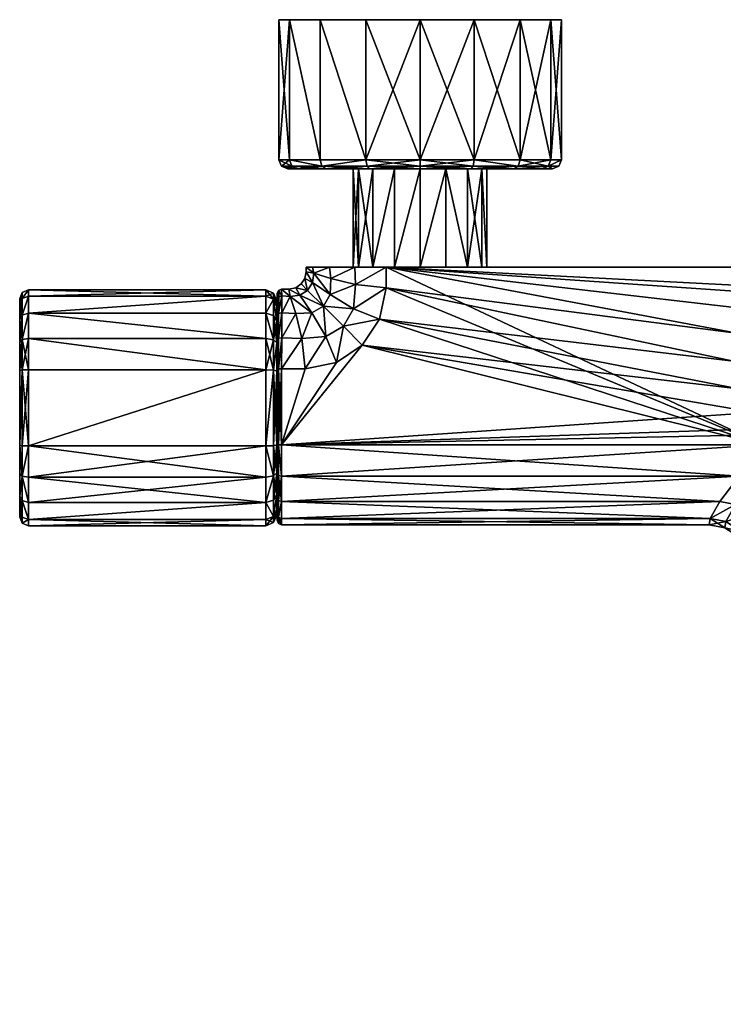
# Model space of a CAD drawing. Extents: x -15.4 to 15.1, y -11 to 8.5.
# Drawn here: x -15.4 to -1.7, y -10.6 to 8.5 of the extents above; entities that cross this region are included whole.
import ezdxf

# ---------------------------------------------------------------- set-up
doc = ezdxf.new("R2010")
doc.units = 0
doc.header["$MEASUREMENT"] = 0

msp = doc.modelspace()

# ---------------------------------------------------------------- meshes
mesh = msp.add_polyface()
corners = [(-10.167476, 5.646808, 16.157759), (-10.2921, 5.697517, 16.157761), (-10.086697, 5.697517, 15.125133), (-10.134387, 5.819938, 15.105379), (-10.343719, 5.819936, 16.157761), (-9.97156, 5.646808, 17.142691), (-10.086697, 5.697517, 17.19038), (-10.134387, 5.819935, 17.210136), (-10.134387, 8.546804, 15.105379), (-10.343719, 8.546804, 16.157761), (-10.134387, 8.546804, 17.210136), (-10.380001, 3.078879, 16.148884), (-10.380001, 2.973628, 15.628738), (-10.442004, 3.231701, 16.148882), (-10.442004, 3.114545, 15.56992), (-10.591691, 3.172915, 15.545556), (-10.591691, 3.295, 16.148884), (-10.591691, 2.839981, 15.052872), (-10.442004, 3.114547, 16.727852), (-10.591691, 3.172915, 16.752214), (-10.591691, 2.839979, 17.244902), (-10.380001, 2.973628, 16.669033), (-15.210649, 3.295002, 16.148884), (-15.210649, 3.172915, 15.545557), (-15.3304, 3.126218, 15.565047), (-15.3304, 3.24436, 16.148884), (-15.380001, 3.013486, 15.612099), (-15.380001, 3.122105, 16.148884), (-15.3304, 2.804221, 15.088548), (-15.210649, 3.172915, 16.752214), (-15.3304, 3.126218, 16.732723), (-15.3304, 2.804221, 17.209223), (-15.380001, 3.013484, 16.685669), (-15.210649, 2.839978, 15.05287), (-15.210649, 2.839978, 17.244902), (-10.371119, 3.100775, 15.588721), (-10.371119, 2.789065, 15.12371), (-10.343913, 3.159738, 15.565434), (-10.344959, 2.834334, 15.080861), (-10.282665, 2.849945, 15.062865), (-10.118189, 3.165801, 15.555553), (-10.2798, 3.180103, 15.555553), (-10.371119, 3.223765, 16.158882), (-10.346349, 3.284791, 16.158882), (-10.286547, 3.31007, 16.158882), (-10.144745, 3.31007, 16.158882), (-10.371119, 3.100776, 16.729044), (-10.343913, 3.159738, 16.752331), (-10.2798, 3.180104, 16.762209), (-10.118189, 3.165801, 16.762209), (-10.371119, 2.789063, 17.194056), (-10.282665, 2.849945, 17.254896), (-10.344959, 2.834336, 17.236906)]
mesh.append_faces([[corners[k] for k in face] for face in [(0, 1, 2, 2), (2, 1, 3, 3), (1, 4, 3, 3), (0, 5, 1, 1), (5, 6, 1, 1), (1, 6, 4, 4), (6, 7, 4, 4), (3, 4, 8, 8), (4, 9, 8, 8), (4, 7, 9, 9), (7, 10, 9, 9), (9, 10, 8, 8), (11, 12, 13, 13), (12, 14, 13, 13), (13, 14, 15, 15), (13, 15, 16, 16), (14, 17, 15, 15), (18, 19, 20, 20), (21, 11, 13, 13), (21, 13, 18, 18), (18, 13, 16, 16), (18, 16, 19, 19), (22, 23, 24, 24), (22, 24, 25, 25), (25, 24, 26, 26), (25, 26, 27, 27), (23, 28, 24, 24), (24, 28, 26, 26), (29, 30, 31, 31), (29, 22, 30, 30), (22, 25, 30, 30), (30, 25, 27, 27), (30, 27, 32, 32), (16, 15, 23, 23), (16, 23, 22, 22), (15, 33, 23, 23), (19, 29, 34, 34), (19, 16, 22, 22), (19, 22, 29, 29), (35, 36, 37, 37), (36, 38, 37, 37), (39, 40, 41, 41), (42, 35, 37, 37), (42, 37, 43, 43), (41, 40, 44, 44), (40, 45, 44, 44), (46, 42, 47, 47), (42, 43, 47, 47), (48, 44, 49, 49), (44, 45, 49, 49), (50, 46, 47, 47), (51, 48, 49, 49), (42, 46, 35, 35), (52, 47, 48, 48), (47, 43, 48, 48), (43, 44, 48, 48), (43, 37, 41, 41), (43, 41, 44, 44), (37, 38, 41, 41), (38, 39, 41, 41)]])
mesh = msp.add_polyface()
corners = [(-9.413638, 5.646808, 14.337837), (-9.97156, 5.646808, 15.172826), (-9.501761, 5.697517, 14.249715), (-10.086697, 5.697517, 15.125133), (-10.134387, 5.819938, 15.105379), (-9.538258, 5.819936, 14.213214), (-10.167476, 5.646808, 16.157759), (-9.97156, 5.646808, 17.142691), (-9.413638, 5.646811, 17.977686), (-10.086697, 5.697517, 17.19038), (-9.50176, 5.697517, 18.065804), (-10.134387, 5.819935, 17.210136), (-9.538258, 5.819935, 18.102306), (-10.134387, 8.546804, 15.105379), (-9.53826, 8.546804, 14.213214), (-10.134387, 8.546804, 17.210136), (-9.538258, 8.546804, 18.102306), (-7.593719, 5.646809, 13.584003), (-8.578651, 5.646808, 18.535601), (-10.282665, 2.849945, 15.062865), (-10.011928, 2.832011, 15.062868), (-10.118189, 3.165801, 15.555553), (-9.329396, 3.51475, 17.254896), (-9.663087, 3.621042, 16.762209), (-9.353182, 3.733057, 17.254896), (-9.685465, 3.733058, 16.762209), (-9.80731, 3.64761, 16.158882), (-9.80731, 3.733058, 16.158882), (-9.663087, 3.621042, 15.555553), (-9.685465, 3.733058, 15.555552), (-9.329396, 3.51475, 15.062864), (-9.353182, 3.733058, 15.062872), (-9.472652, 2.975311, 17.254896), (-9.780713, 3.283464, 16.762209), (-9.685188, 3.433995, 16.762209), (-9.345064, 3.201974, 17.254896), (-9.906145, 3.408933, 16.158882), (-9.833828, 3.516223, 16.158882), (-9.345064, 3.201974, 15.062866), (-9.685188, 3.433997, 15.555553), (-9.472652, 2.97531, 15.062866), (-9.780713, 3.283463, 15.555553), (-9.699245, 2.847683, 15.062864), (-9.931202, 3.187911, 15.555549), (-9.931202, 3.187911, 16.762213), (-10.013402, 3.336596, 16.15888), (-9.699245, 2.847683, 17.254898), (-10.118189, 3.165801, 16.762209), (-10.144745, 3.31007, 16.158882)]
mesh.append_faces([[corners[k] for k in face] for face in [(0, 1, 2, 2), (1, 3, 2, 2), (2, 3, 4, 4), (2, 4, 5, 5), (1, 6, 3, 3), (7, 8, 9, 9), (8, 10, 9, 9), (9, 10, 11, 11), (10, 12, 11, 11), (5, 4, 13, 13), (5, 13, 14, 14), (11, 12, 15, 15), (12, 16, 15, 15), (1, 17, 7, 7), (6, 1, 7, 7), (18, 8, 7, 7), (13, 15, 14, 14), (19, 20, 21, 21), (22, 23, 24, 24), (23, 25, 24, 24), (23, 26, 27, 27), (23, 27, 25, 25), (28, 29, 27, 27), (28, 27, 26, 26), (30, 31, 28, 28), (31, 29, 28, 28), (32, 33, 34, 34), (32, 34, 35, 35), (33, 36, 37, 37), (33, 37, 34, 34), (38, 30, 28, 28), (38, 28, 39, 39), (40, 38, 39, 39), (40, 39, 41, 41), (42, 40, 43, 43), (40, 41, 43, 43), (44, 45, 33, 33), (45, 36, 33, 33), (20, 42, 21, 21), (42, 43, 21, 21), (46, 44, 32, 32), (44, 33, 32, 32), (47, 44, 46, 46), (47, 48, 44, 44), (48, 45, 44, 44), (21, 43, 48, 48), (43, 45, 48, 48), (43, 41, 45, 45), (41, 36, 45, 45), (41, 39, 37, 37), (41, 37, 36, 36), (39, 28, 26, 26), (39, 26, 37, 37), (34, 37, 26, 26), (34, 26, 23, 23), (35, 34, 23, 23), (35, 23, 22, 22), (27, 29, 31, 31), (25, 27, 24, 24), (24, 27, 31, 31)]])
mesh = msp.add_polyface()
corners = [(-6.608786, 5.646808, 13.779918), (-7.593719, 5.646809, 13.584003), (-7.593719, 5.697517, 13.45938), (-6.561094, 5.697517, 13.664782), (-6.54134, 5.819936, 13.61709), (-7.593719, 5.819936, 13.40776), (-8.578651, 5.646809, 13.779918), (-8.626343, 5.697517, 13.664782), (-8.646097, 5.819936, 13.61709), (-9.413638, 5.646808, 14.337837), (-9.501761, 5.697517, 14.249715), (-9.538258, 5.819936, 14.213214), (-9.413638, 5.646811, 17.977686), (-8.578651, 5.646808, 18.535601), (-8.626343, 5.697517, 18.650738), (-9.50176, 5.697517, 18.065804), (-8.646097, 5.819936, 18.698429), (-9.538258, 5.819935, 18.102306), (-7.593719, 5.646805, 18.731516), (-7.593719, 5.697516, 18.856136), (-7.593719, 5.819937, 18.907761), (-6.608786, 5.646809, 18.535601), (-6.561094, 5.697516, 18.650738), (-6.54134, 5.819935, 18.698429), (-5.773799, 5.646811, 17.977686), (-6.54134, 8.546804, 13.61709), (-7.593719, 8.546804, 13.40776), (-8.646097, 8.546804, 13.61709), (-9.53826, 8.546804, 14.213214), (-9.538258, 8.546804, 18.102306), (-8.646097, 8.546804, 18.698429), (-7.593719, 8.546804, 18.907761), (-6.54134, 8.546804, 18.698429), (-9.97156, 5.646808, 15.172826), (-9.97156, 5.646808, 17.142691), (-5.215878, 5.646807, 17.142691), (-5.773799, 5.64681, 14.337837), (-5.215878, 5.646808, 15.172825), (-10.134387, 8.546804, 17.210136), (-5.053051, 8.546804, 17.210136), (-7.096229, 5.646805, 17.358803), (-6.674482, 3.736807, 17.077002), (-6.674482, 5.646805, 17.077002), (-6.392676, 5.646805, 16.655247), (-6.293719, 5.646805, 16.157759), (-6.293718, 3.736806, 16.157759), (-6.392676, 5.646807, 15.660271), (-6.392675, 3.736808, 15.660271), (-6.674481, 5.646805, 15.23852), (-6.674481, 3.736807, 15.23852), (-7.09623, 5.646805, 14.956714), (-8.893719, 5.646805, 16.157759), (-8.794763, 3.736806, 16.655247), (-8.794763, 5.646805, 16.655247), (-8.512958, 5.646805, 17.077002), (-8.512958, 3.736807, 17.077002), (-8.091208, 5.646805, 17.358803)]
mesh.append_faces([[corners[k] for k in face] for face in [(0, 1, 2, 2), (0, 2, 3, 3), (3, 2, 4, 4), (2, 5, 4, 4), (1, 6, 2, 2), (6, 7, 2, 2), (2, 7, 8, 8), (2, 8, 5, 5), (6, 9, 10, 10), (6, 10, 7, 7), (7, 10, 8, 8), (10, 11, 8, 8), (12, 13, 14, 14), (12, 14, 15, 15), (15, 14, 16, 16), (15, 16, 17, 17), (13, 18, 14, 14), (18, 19, 14, 14), (14, 19, 20, 20), (14, 20, 16, 16), (18, 21, 22, 22), (18, 22, 19, 19), (19, 22, 20, 20), (22, 23, 20, 20), (21, 24, 22, 22), (4, 5, 25, 25), (5, 26, 25, 25), (5, 8, 26, 26), (8, 27, 26, 26), (8, 11, 28, 28), (8, 28, 27, 27), (17, 16, 29, 29), (16, 30, 29, 29), (16, 20, 30, 30), (20, 31, 30, 30), (20, 23, 31, 31), (23, 32, 31, 31), (33, 9, 1, 1), (6, 1, 9, 9), (34, 35, 13, 13), (34, 1, 35, 35), (36, 37, 1, 1), (37, 35, 1, 1), (13, 35, 18, 18), (0, 36, 1, 1), (38, 26, 28, 28), (29, 30, 32, 32), (29, 39, 38, 38), (28, 26, 27, 27), (32, 30, 31, 31), (39, 26, 38, 38), (39, 29, 32, 32), (40, 41, 42, 42), (42, 41, 43, 43), (44, 45, 46, 46), (46, 47, 48, 48), (48, 49, 50, 50), (51, 52, 53, 53), (53, 52, 54, 54), (54, 55, 56, 56)]])
mesh = msp.add_polyface()
corners = [(-5.215878, 5.646808, 15.172825), (-5.773799, 5.64681, 14.337837), (-5.100741, 5.697517, 15.125132), (-5.685677, 5.697517, 14.249715), (-5.649176, 5.819936, 14.213214), (-5.053051, 5.819936, 15.105379), (-6.608786, 5.646808, 13.779918), (-6.561094, 5.697517, 13.664782), (-6.54134, 5.819936, 13.61709), (-5.773799, 5.646811, 17.977686), (-5.685678, 5.697518, 18.065804), (-6.561094, 5.697516, 18.650738), (-6.54134, 5.819935, 18.698429), (-5.649176, 5.819935, 18.102306), (-5.215878, 5.646807, 17.142691), (-5.100741, 5.697517, 17.19038), (-5.053051, 5.819936, 17.210136), (-5.019962, 5.646808, 16.157761), (-4.89534, 5.697517, 16.157763), (-4.843719, 5.819936, 16.157763), (-5.053051, 8.546804, 15.105379), (-5.649176, 8.546804, 14.213214), (-6.54134, 8.546804, 13.61709), (-6.54134, 8.546804, 18.698429), (-5.649176, 8.546804, 18.102306), (-5.053051, 8.546804, 17.210136), (-4.843719, 8.546804, 16.157761), (-6.608786, 5.646809, 18.535601), (-7.593719, 5.646805, 18.731516), (-7.593719, 8.546804, 13.40776), (-6.392676, 5.646805, 16.655247), (-6.392676, 3.736806, 16.655247), (-6.293718, 3.736806, 16.157759), (-6.293719, 5.646805, 16.157759), (-8.256831, 3.733058, 14.608885), (-8.256831, 3.334303, 14.608885), (-1.393346, 2.446728, 14.615247), (-0.630517, 3.209792, 14.615247), (-0.091116, 3.317121, 14.615247), (-1.087799, 2.90415, 14.615246), (8.0146, 3.733058, 14.608885), (-8.256831, 3.733058, 17.708878), (8.0146, 3.733058, 17.708878), (-0.530241, 2.96763, 14.508938), (-0.091116, 3.055006, 14.508938), (-0.902514, 2.718807, 14.508937), (-0.485661, 2.859969, 14.342808), (-0.091116, 2.938475, 14.342808), (-0.091116, 2.938474, 12.904271), (-0.485661, 2.859969, 12.904271), (-0.538244, 2.986956, 12.904271), (-0.091116, 3.075924, 12.904271), (-0.091116, 3.075924, 12.564917), (-0.538244, 2.986955, 12.564917)]
mesh.append_faces([[corners[k] for k in face] for face in [(0, 1, 2, 2), (1, 3, 2, 2), (2, 3, 4, 4), (2, 4, 5, 5), (1, 6, 3, 3), (6, 7, 3, 3), (3, 7, 8, 8), (3, 8, 4, 4), (9, 10, 11, 11), (11, 10, 12, 12), (10, 13, 12, 12), (9, 14, 15, 15), (9, 15, 10, 10), (10, 15, 16, 16), (10, 16, 13, 13), (14, 17, 15, 15), (17, 18, 15, 15), (15, 18, 19, 19), (15, 19, 16, 16), (17, 0, 2, 2), (17, 2, 18, 18), (18, 2, 19, 19), (2, 5, 19, 19), (5, 4, 20, 20), (4, 21, 20, 20), (4, 8, 21, 21), (8, 22, 21, 21), (12, 13, 23, 23), (13, 24, 23, 23), (13, 16, 24, 24), (16, 25, 24, 24), (16, 19, 26, 26), (16, 26, 25, 25), (19, 5, 20, 20), (19, 20, 26, 26), (14, 0, 17, 17), (27, 28, 14, 14), (14, 9, 27, 27), (23, 24, 25, 25), (20, 25, 26, 26), (22, 29, 20, 20), (20, 21, 22, 22), (29, 25, 20, 20), (30, 31, 32, 32), (30, 32, 33, 33), (34, 35, 36, 36), (37, 38, 34, 34), (39, 37, 34, 34), (36, 39, 34, 34), (38, 40, 34, 34), (34, 40, 41, 41), (40, 42, 41, 41), (38, 37, 43, 43), (38, 43, 44, 44), (37, 45, 43, 43), (44, 46, 47, 47), (48, 49, 50, 50), (50, 51, 48, 48), (51, 50, 52, 52), (50, 53, 52, 52)]])
mesh = msp.add_polyface()
corners = [(-7.593719, 5.646803, 17.45776), (-7.593718, 3.736805, 17.45776), (-7.096229, 5.646805, 17.358803), (-7.096229, 3.736806, 17.358803), (-6.674482, 3.736807, 17.077002), (-6.392676, 3.736806, 16.655247), (-6.392676, 5.646805, 16.655247), (-6.293718, 3.736806, 16.157759), (-6.392675, 3.736808, 15.660271), (-6.392676, 5.646807, 15.660271), (-6.674481, 3.736807, 15.23852), (-6.674481, 5.646805, 15.23852), (-7.09623, 3.736806, 14.956715), (-7.09623, 5.646805, 14.956714), (-7.593718, 3.736806, 14.857759), (-7.593719, 5.646805, 14.85776), (-8.091207, 3.736806, 14.956715), (-8.091208, 5.646804, 14.956715), (-8.512958, 3.736806, 15.23852), (-8.512958, 5.646805, 15.23852), (-8.794763, 5.646805, 15.660271), (-8.794763, 3.736806, 15.66027), (-8.893718, 3.736806, 16.157759), (-8.893719, 5.646805, 16.157759), (-8.794763, 3.736806, 16.655247), (-8.512958, 3.736807, 17.077002), (-8.512958, 5.646805, 17.077002), (-8.091208, 3.736806, 17.358803), (-8.091208, 5.646805, 17.358803), (-8.38058, 2.721166, 17.708878), (-0.925455, 0.27865, 17.708878), (-8.718051, 2.220474, 17.708878), (-10.286547, 0.278653, 14.608886), (-8.718051, 2.220474, 14.608885), (-9.21859, 1.882897, 14.608883), (-8.38058, 2.721165, 14.608885), (-1.50064, 1.907157, 14.615247), (-8.256831, 3.334303, 14.608885), (-1.0878, 0.910162, 14.615247), (-8.256831, 3.334303, 17.708878), (-8.847045, 3.396562, 17.587072), (-8.256831, 3.733058, 17.708878), (-8.860347, 3.733058, 17.587072), (-9.329396, 3.51475, 17.254896), (-9.353182, 3.733057, 17.254896), (-8.847045, 3.396563, 14.730692), (-8.860347, 3.733059, 14.730692), (-9.329396, 3.51475, 15.062864), (-9.353182, 3.733058, 15.062872), (-8.256831, 3.733058, 14.608885), (-9.084316, 2.586853, 17.587072), (-8.88601, 2.928313, 17.587072), (-9.472652, 2.975311, 17.254896), (-9.345064, 3.201974, 17.254896), (-9.084316, 2.586855, 14.730692), (-9.425669, 2.388487, 14.730689), (-8.88601, 2.928312, 14.73069), (-9.345064, 3.201974, 15.062866), (-9.472652, 2.97531, 15.062866), (-9.425669, 2.388487, 17.587074), (-9.21859, 1.882896, 17.708881)]
mesh.append_faces([[corners[k] for k in face] for face in [(0, 1, 2, 2), (1, 3, 2, 2), (2, 3, 4, 4), (4, 5, 6, 6), (7, 8, 9, 9), (8, 10, 11, 11), (10, 12, 13, 13), (13, 12, 14, 14), (13, 14, 15, 15), (15, 14, 16, 16), (15, 16, 17, 17), (17, 16, 18, 18), (17, 18, 19, 19), (19, 18, 20, 20), (18, 21, 20, 20), (20, 21, 22, 22), (20, 22, 23, 23), (23, 22, 24, 24), (24, 25, 26, 26), (25, 27, 28, 28), (28, 27, 0, 0), (27, 1, 0, 0), (29, 30, 31, 31), (32, 33, 34, 34), (35, 36, 37, 37), (32, 38, 33, 33), (39, 40, 41, 41), (40, 42, 41, 41), (40, 43, 42, 42), (43, 44, 42, 42), (45, 46, 47, 47), (46, 48, 47, 47), (37, 49, 45, 45), (49, 46, 45, 45), (31, 50, 29, 29), (50, 51, 29, 29), (50, 52, 51, 51), (52, 53, 51, 51), (34, 33, 54, 54), (34, 54, 55, 55), (33, 35, 54, 54), (35, 56, 54, 54), (35, 37, 56, 56), (37, 45, 56, 56), (56, 45, 57, 57), (45, 47, 57, 57), (54, 56, 58, 58), (56, 57, 58, 58), (55, 54, 58, 58), (59, 52, 50, 50), (60, 59, 50, 50), (60, 50, 31, 31), (51, 53, 40, 40), (53, 43, 40, 40), (29, 51, 39, 39), (51, 40, 39, 39), (46, 49, 48, 48), (41, 48, 49, 49), (44, 41, 42, 42), (48, 41, 44, 44)]])
mesh = msp.add_polyface()
corners = [(-8.38058, 2.721166, 17.708878), (-8.256831, 3.334303, 17.708878), (-0.925455, 0.27865, 17.708878), (-8.256831, 3.733058, 17.708878), (-8.38058, 2.721165, 14.608885), (-8.718051, 2.220474, 14.608885), (-1.393346, 1.367588, 14.615248), (-1.0878, 0.910162, 14.615247), (-1.50064, 1.907157, 14.615247), (-1.393346, 2.446728, 14.615247), (-8.256831, 3.334303, 14.608885), (-0.630517, 3.209792, 14.615247), (-1.087799, 2.90415, 14.615246), (-0.902514, 2.718807, 14.508937), (-1.151259, 2.346421, 14.508938), (-1.238606, 1.907157, 14.508938), (-1.151259, 1.467895, 14.508939), (-0.091116, 3.055006, 14.508938), (-0.530241, 2.96763, 14.508938), (-0.485661, 2.859969, 14.342808), (-0.82014, 2.636407, 14.342807), (-1.043632, 2.301826, 14.342808), (-1.122111, 1.907157, 14.342808), (-1.043632, 1.51249, 14.342809), (-0.902514, 1.095506, 14.508938), (-0.82014, 1.177906, 14.342808), (-0.091116, 2.938475, 14.342808), (-0.091116, 2.938474, 12.904271), (-0.485661, 2.859969, 12.904271), (-0.82014, 2.636407, 12.90427), (-1.043632, 2.301825, 12.904271), (-1.122111, 1.907156, 12.904271), (-1.043632, 1.512489, 12.904272), (-0.82014, 1.177905, 12.904271), (-1.170579, 1.459889, 12.904272), (-1.259518, 1.907156, 12.904271), (-0.917301, 2.733598, 12.90427), (-0.538244, 2.986956, 12.904271), (-1.170579, 2.354425, 12.904271), (-0.917301, 2.733598, 12.564916), (-0.538244, 2.986955, 12.564917), (-1.170579, 2.354425, 12.564917), (-1.259518, 1.907156, 12.564917), (-1.170579, 1.459889, 12.564918), (-0.917301, 1.080714, 12.904271), (1.077287, 1.907156, 12.564917), (0.988348, 2.354425, 12.564918), (0.356013, 2.986955, 12.564916), (0.73507, 1.080714, 12.564917), (0.988348, 1.459888, 12.564917)]
mesh.append_faces([[corners[k] for k in face] for face in [(0, 1, 2, 2), (1, 3, 2, 2), (4, 5, 6, 6), (7, 6, 5, 5), (8, 9, 10, 10), (6, 8, 4, 4), (11, 12, 13, 13), (12, 9, 14, 14), (12, 14, 13, 13), (9, 8, 14, 14), (8, 15, 14, 14), (8, 6, 16, 16), (8, 16, 15, 15), (6, 7, 16, 16), (17, 18, 19, 19), (18, 13, 19, 19), (13, 20, 19, 19), (13, 14, 21, 21), (13, 21, 20, 20), (14, 15, 21, 21), (15, 22, 21, 21), (15, 16, 23, 23), (15, 23, 22, 22), (16, 24, 23, 23), (24, 25, 23, 23), (26, 19, 27, 27), (19, 28, 27, 27), (19, 20, 28, 28), (20, 29, 28, 28), (20, 21, 29, 29), (21, 30, 29, 29), (21, 22, 30, 30), (22, 31, 30, 30), (22, 23, 31, 31), (23, 32, 31, 31), (23, 25, 32, 32), (25, 33, 32, 32), (32, 34, 35, 35), (34, 32, 33, 33), (31, 35, 30, 30), (35, 31, 32, 32), (28, 36, 37, 37), (30, 38, 29, 29), (38, 30, 35, 35), (29, 36, 28, 28), (36, 29, 38, 38), (37, 36, 39, 39), (37, 39, 40, 40), (36, 38, 41, 41), (36, 41, 39, 39), (38, 35, 42, 42), (38, 42, 41, 41), (35, 34, 42, 42), (34, 43, 42, 42), (34, 44, 43, 43), (42, 43, 45, 45), (46, 39, 41, 41), (47, 40, 39, 39), (46, 41, 42, 42), (48, 49, 43, 43)]])
mesh = msp.add_polyface()
corners = [(8.0146, 3.334303, 17.708878), (8.138348, 2.721166, 17.708878), (0.744545, 0.27865, 17.708878), (8.0146, 3.733058, 17.708878), (-0.925455, 0.27865, 17.708878), (-8.256831, 3.733058, 17.708878), (1.211115, 1.367587, 14.615247), (0.905568, 0.910162, 14.615247), (8.475819, 2.220474, 14.608884), (8.138348, 2.721166, 14.608886), (1.318408, 1.907157, 14.615247), (8.0146, 3.334303, 14.608885), (1.211115, 2.446728, 14.615248), (0.969027, 1.467894, 14.508938), (0.720282, 1.095506, 14.508938), (1.056375, 1.907157, 14.508938), (0.969027, 2.346421, 14.508939), (0.905568, 2.90415, 14.615247), (0.720283, 2.718807, 14.508938), (0.637908, 1.177906, 14.342808), (0.8614, 1.512489, 14.342808), (0.93988, 1.907157, 14.342808), (0.8614, 2.301826, 14.342809), (0.637909, 2.636407, 14.342808), (0.34801, 2.96763, 14.508937), (0.303429, 2.859969, 14.342807), (0.637908, 1.177905, 12.904271), (0.8614, 1.512488, 12.904271), (0.93988, 1.907156, 12.904271), (0.8614, 2.301825, 12.904272), (0.637909, 2.636407, 12.904271), (0.30343, 2.859969, 12.90427), (-0.091116, 2.938475, 14.342808), (0.73507, 1.080714, 12.904271), (0.988348, 1.459889, 12.904271), (1.077287, 1.907156, 12.904271), (0.988348, 2.354425, 12.904272), (0.73507, 2.733598, 12.904271), (0.356013, 2.986956, 12.90427), (0.73507, 1.080714, 12.564917), (0.988348, 1.459888, 12.564917), (1.077287, 1.907156, 12.564917), (0.988348, 2.354425, 12.564918), (0.73507, 2.733598, 12.564917), (0.356013, 2.986955, 12.564916), (-1.170579, 1.459889, 12.564918), (-1.259518, 1.907156, 12.564917), (-0.917301, 2.733598, 12.564916)]
mesh.append_faces([[corners[k] for k in face] for face in [(0, 1, 2, 2), (3, 0, 2, 2), (2, 4, 3, 3), (4, 5, 3, 3), (6, 7, 8, 8), (9, 10, 6, 6), (8, 9, 6, 6), (11, 12, 10, 10), (6, 13, 14, 14), (6, 10, 13, 13), (10, 15, 13, 13), (10, 12, 16, 16), (10, 16, 15, 15), (12, 17, 16, 16), (17, 18, 16, 16), (14, 13, 19, 19), (13, 20, 19, 19), (13, 15, 21, 21), (13, 21, 20, 20), (15, 16, 22, 22), (15, 22, 21, 21), (16, 18, 22, 22), (18, 23, 22, 22), (18, 24, 25, 25), (18, 25, 23, 23), (19, 20, 26, 26), (20, 27, 26, 26), (20, 21, 27, 27), (21, 28, 27, 27), (21, 22, 28, 28), (22, 29, 28, 28), (22, 23, 29, 29), (23, 30, 29, 29), (23, 25, 31, 31), (23, 31, 30, 30), (25, 32, 31, 31), (33, 26, 34, 34), (34, 27, 35, 35), (27, 34, 26, 26), (35, 28, 29, 29), (28, 35, 27, 27), (36, 29, 30, 30), (29, 36, 35, 35), (37, 30, 31, 31), (30, 37, 36, 36), (31, 38, 37, 37), (33, 34, 39, 39), (34, 40, 39, 39), (34, 35, 40, 40), (35, 41, 40, 40), (35, 36, 41, 41), (36, 42, 41, 41), (36, 37, 42, 42), (37, 43, 42, 42), (37, 38, 43, 43), (38, 44, 43, 43), (41, 45, 40, 40), (42, 46, 41, 41), (44, 47, 43, 43), (42, 43, 47, 47)]])
mesh = msp.add_polyface()
corners = [(-10.380001, 2.973628, 15.628738), (-10.380001, 2.687372, 15.20513), (-10.442004, 3.114545, 15.56992), (-10.442004, 2.795281, 15.097467), (-10.591691, 2.839981, 15.052872), (-10.380001, 2.262798, 14.919526), (-10.442004, 2.321751, 14.778929), (-10.591691, 2.346168, 14.720692), (-10.442004, 1.735261, 14.660791), (-10.591691, 1.741462, 14.598887), (-10.591691, 0.258538, 14.598886), (-10.380001, 2.262799, 17.378244), (-10.442004, 2.321751, 17.518837), (-10.442004, 1.735261, 17.636976), (-10.591691, 1.741462, 17.698885), (-10.591691, 2.346168, 17.577076), (-10.442004, 2.795282, 17.200304), (-10.591691, 2.839979, 17.244902), (-10.380001, 2.687372, 17.09264), (-10.442004, 3.114547, 16.727852), (-15.210649, 3.172915, 15.545557), (-15.210649, 2.839978, 15.05287), (-15.3304, 2.804221, 15.088548), (-15.380001, 2.717893, 15.174678), (-15.380001, 3.013486, 15.612099), (-15.210649, 2.346168, 14.720693), (-15.3304, 2.326634, 14.767282), (-15.380001, 2.279472, 14.879758), (-15.210649, 1.741462, 14.598887), (-15.3304, 1.736501, 14.64841), (-15.380001, 1.724524, 14.767978), (-15.210649, 0.258538, 14.598884), (-15.380001, 0.275475, 14.767977), (-15.210649, 1.741462, 17.698885), (-15.210649, 2.34617, 17.577076), (-15.3304, 2.326634, 17.530487), (-15.3304, 1.736501, 17.649355), (-15.380001, 1.724526, 17.529795), (-15.380001, 2.279474, 17.418009), (-15.210649, 2.839978, 17.244902), (-15.3304, 2.804221, 17.209223), (-15.380001, 2.717893, 17.123095), (-15.210649, 3.172915, 16.752214), (-15.3304, 3.126218, 16.732723), (-15.380001, 3.013484, 16.685669), (-10.591691, 3.172915, 15.545556), (-10.591691, 3.172915, 16.752214), (-15.380001, 3.122105, 16.148884)]
mesh.append_faces([[corners[k] for k in face] for face in [(0, 1, 2, 2), (1, 3, 2, 2), (2, 3, 4, 4), (1, 5, 6, 6), (1, 6, 3, 3), (3, 6, 4, 4), (6, 7, 4, 4), (5, 8, 6, 6), (6, 8, 7, 7), (8, 9, 7, 7), (8, 10, 9, 9), (11, 12, 13, 13), (13, 12, 14, 14), (12, 15, 14, 14), (11, 16, 12, 12), (12, 16, 17, 17), (12, 17, 15, 15), (18, 19, 16, 16), (16, 19, 17, 17), (20, 21, 22, 22), (22, 23, 24, 24), (21, 25, 26, 26), (21, 26, 22, 22), (22, 26, 27, 27), (22, 27, 23, 23), (25, 28, 29, 29), (25, 29, 26, 26), (26, 29, 27, 27), (29, 30, 27, 27), (28, 31, 29, 29), (29, 32, 30, 30), (33, 34, 35, 35), (33, 35, 36, 36), (36, 35, 37, 37), (35, 38, 37, 37), (34, 39, 35, 35), (39, 40, 35, 35), (35, 40, 41, 41), (35, 41, 38, 38), (39, 42, 40, 40), (40, 43, 41, 41), (43, 44, 41, 41), (45, 4, 21, 21), (4, 7, 21, 21), (7, 25, 21, 21), (7, 9, 25, 25), (9, 28, 25, 25), (9, 31, 28, 28), (14, 15, 34, 34), (14, 34, 33, 33), (15, 17, 39, 39), (15, 39, 34, 34), (17, 46, 39, 39), (23, 47, 24, 24), (27, 38, 23, 23), (27, 30, 38, 38), (44, 47, 41, 41), (23, 41, 47, 47), (23, 38, 41, 41), (37, 38, 30, 30)]])
mesh = msp.add_polyface()
corners = [(-10.380001, 2.262798, 14.919526), (-10.380001, 1.72029, 14.810248), (-10.442004, 1.735261, 14.660791), (-10.380001, 0.279709, 14.810248), (-10.380001, 1.72029, 17.48752), (-10.380001, 2.262799, 17.378244), (-10.442004, 1.735261, 17.636976), (-10.380001, 2.687372, 17.09264), (-10.442004, 2.795282, 17.200304), (-10.380001, 2.973628, 16.669033), (-10.442004, 3.114547, 16.727852), (-10.380001, 0.279711, 17.48752), (-10.380001, 3.078879, 16.148884), (-10.380001, 2.973628, 15.628738), (-10.380001, 2.687372, 15.20513), (-10.371119, 1.750655, 14.693429), (-10.346349, 0.281125, 14.633649), (-10.346349, 1.756635, 14.633647), (-10.286547, 1.75911, 14.608882), (-10.286547, 0.278653, 14.608886), (-9.831537, 1.759111, 14.608882), (-10.371119, 2.32714, 14.810223), (-10.346031, 2.351642, 14.754038), (-9.893776, 2.34951, 14.730692), (-10.285655, 2.36043, 14.730693), (-10.371119, 2.789065, 15.12371), (-10.344959, 2.834334, 15.080861), (-10.011928, 2.832011, 15.062868), (-10.282665, 2.849945, 15.062865), (-10.371119, 2.789063, 17.194056), (-10.343913, 3.159738, 16.752331), (-10.344959, 2.834336, 17.236906), (-10.282665, 2.849945, 17.254896), (-10.118189, 3.165801, 16.762209), (-10.011928, 2.832011, 17.254896), (-10.371119, 2.32714, 17.507542), (-10.346031, 2.351642, 17.563725), (-10.285655, 2.360431, 17.587072), (-9.89378, 2.34951, 17.587072), (-10.371119, 1.750658, 17.624332), (-10.346349, 1.756635, 17.684118), (-10.286547, 1.759111, 17.708878), (-9.831537, 1.75911, 17.708878), (-9.21859, 1.882897, 14.608883), (-9.425669, 2.388487, 14.730689), (-9.472652, 2.97531, 15.062866), (-9.699245, 2.847683, 15.062864), (-9.425669, 2.388487, 17.587074), (-9.699245, 2.847683, 17.254898), (-9.472652, 2.975311, 17.254896), (-9.21859, 1.882896, 17.708881), (-10.371119, 3.100776, 16.729044), (-10.371119, 3.100775, 15.588721), (-10.2798, 3.180104, 16.762209)]
mesh.append_faces([[corners[k] for k in face] for face in [(0, 1, 2, 2), (1, 3, 2, 2), (4, 5, 6, 6), (5, 7, 8, 8), (7, 9, 10, 10), (4, 11, 1, 1), (7, 12, 9, 9), (5, 0, 7, 7), (5, 4, 0, 0), (13, 12, 14, 14), (7, 14, 12, 12), (7, 0, 14, 14), (1, 0, 4, 4), (15, 16, 17, 17), (18, 19, 20, 20), (21, 15, 22, 22), (15, 17, 22, 22), (18, 20, 23, 23), (18, 23, 24, 24), (25, 21, 26, 26), (21, 22, 26, 26), (24, 23, 27, 27), (24, 27, 28, 28), (29, 30, 31, 31), (32, 33, 34, 34), (35, 29, 31, 31), (35, 31, 36, 36), (37, 32, 34, 34), (37, 34, 38, 38), (39, 35, 36, 36), (39, 36, 40, 40), (41, 37, 38, 38), (41, 38, 42, 42), (20, 43, 44, 44), (20, 44, 23, 23), (44, 45, 46, 46), (23, 44, 46, 46), (23, 46, 27, 27), (47, 48, 49, 49), (42, 38, 47, 47), (42, 47, 50, 50), (38, 34, 48, 48), (38, 48, 47, 47), (34, 33, 48, 48), (39, 29, 35, 35), (29, 39, 51, 51), (39, 52, 51, 51), (25, 15, 21, 21), (15, 25, 52, 52), (15, 52, 39, 39), (40, 36, 37, 37), (40, 37, 41, 41), (36, 31, 32, 32), (36, 32, 37, 37), (31, 53, 32, 32), (26, 22, 28, 28), (22, 24, 28, 28), (22, 17, 24, 24), (17, 18, 24, 24), (17, 16, 18, 18)]])
mesh = msp.add_polyface()
corners = [(-0.925455, 0.27865, 17.708878), (-10.286547, 0.27865, 17.708878), (-8.718051, 2.220474, 17.708878), (-10.286547, 1.759111, 17.708878), (-9.831537, 1.75911, 17.708878), (-9.21859, 1.882896, 17.708881), (-1.459838, -0.876642, 15.062868), (-1.766954, -0.818044, 15.062868), (-1.954827, -1.150427, 15.555553), (-1.766954, -0.818045, 17.254896), (-1.459838, -0.876642, 17.254896), (-1.954826, -1.150428, 16.762209), (-1.0855, -0.383652, 14.730692), (-1.176987, -1.062492, 15.062868), (-1.392616, -0.325053, 14.730692), (-1.392616, -0.325053, 17.587072), (-1.085501, -0.383651, 17.587072), (-0.80265, -0.569501, 17.587072), (-1.176988, -1.062492, 17.254896), (-10.371119, -0.757102, 15.123771), (-10.371119, -1.070845, 15.588824), (-10.346349, -0.800195, 15.080707), (-10.346349, -1.127118, 15.565299), (-10.371119, -0.291761, 14.810226), (-10.346349, -0.315302, 14.753987), (-10.371119, 0.287104, 14.693433), (-10.346349, 0.281125, 14.633649), (-10.371119, 1.750655, 14.693429), (-9.21859, 1.882897, 14.608883), (-9.831537, 1.759111, 14.608882), (-10.286547, 0.278653, 14.608886), (-0.091116, 0.497194, 14.615247), (-0.630517, 0.604521, 14.615247), (-1.0878, 0.910162, 14.615247), (-10.371119, 0.287106, 17.624332), (-10.371119, 1.750658, 17.624332), (-10.346349, 0.281125, 17.684118), (-10.346349, 1.756635, 17.684118), (-0.925459, 0.278649, 14.608885), (-10.371119, -0.291761, 17.507536), (-10.346349, -0.315302, 17.563776), (-10.371119, -0.757102, 17.193993), (-10.346349, -0.800193, 17.237057), (-10.371119, -1.186004, 16.158882), (-10.371119, -1.070844, 16.728939), (-10.346349, -1.127117, 16.752464), (-10.286547, -0.818044, 17.254896), (-10.286547, -1.150427, 16.762209), (-10.286547, -0.325053, 17.587072), (-10.286547, 1.75911, 14.608882), (-10.286547, -0.325053, 14.730692), (-10.286547, -0.818045, 15.062869), (-10.286547, -1.150427, 15.555553)]
mesh.append_faces([[corners[k] for k in face] for face in [(0, 1, 2, 2), (3, 4, 1, 1), (5, 2, 1, 1), (4, 5, 1, 1), (6, 7, 8, 8), (9, 10, 11, 11), (12, 6, 13, 13), (12, 14, 6, 6), (14, 7, 6, 6), (15, 16, 10, 10), (15, 10, 9, 9), (16, 17, 10, 10), (17, 18, 10, 10), (19, 20, 21, 21), (20, 22, 21, 21), (23, 19, 24, 24), (19, 21, 24, 24), (25, 23, 26, 26), (23, 24, 26, 26), (27, 25, 26, 26), (28, 29, 30, 30), (31, 32, 30, 30), (33, 30, 32, 32), (34, 35, 36, 36), (35, 37, 36, 36), (30, 38, 31, 31), (39, 34, 36, 36), (39, 36, 40, 40), (41, 39, 40, 40), (41, 40, 42, 42), (20, 19, 43, 43), (44, 41, 45, 45), (41, 42, 45, 45), (45, 42, 46, 46), (45, 46, 47, 47), (42, 40, 46, 46), (40, 48, 46, 46), (40, 36, 48, 48), (36, 1, 48, 48), (36, 37, 1, 1), (37, 3, 1, 1), (26, 30, 49, 49), (26, 24, 50, 50), (26, 50, 30, 30), (24, 21, 50, 50), (21, 51, 50, 50), (21, 22, 51, 51), (22, 52, 51, 51), (0, 15, 48, 48), (0, 48, 1, 1), (46, 48, 15, 15), (46, 15, 9, 9), (9, 11, 46, 46), (11, 47, 46, 46), (51, 52, 7, 7), (52, 8, 7, 7), (7, 14, 50, 50), (7, 50, 51, 51), (30, 50, 14, 14), (30, 14, 38, 38)]])
mesh = msp.add_polyface()
corners = [(-15.210649, 0.258538, 14.598884), (-15.3304, 0.263499, 14.648412), (-15.3304, 1.736501, 14.64841), (-15.380001, 0.275475, 14.767977), (-15.210649, -0.346169, 14.720692), (-15.3304, -0.326634, 14.767282), (-15.380001, -0.279472, 14.87976), (-15.210649, -0.83998, 15.052869), (-15.3304, -0.804221, 15.088546), (-15.380001, -0.717893, 15.174677), (-15.210649, -1.172916, 15.545554), (-15.3304, -1.126218, 15.565044), (-15.380001, -1.013485, 15.612099), (-15.210649, -1.294999, 16.148884), (-15.3304, -1.24436, 16.148884), (-15.380001, -1.122103, 16.148884), (-15.210649, -1.172916, 16.752214), (-15.3304, -1.126217, 16.732723), (-15.380001, -1.013485, 16.685669), (-15.210649, -0.83998, 17.244902), (-15.3304, -0.804221, 17.209223), (-15.380001, -0.717893, 17.123095), (-15.210649, -0.346169, 17.577076), (-15.3304, -0.326634, 17.530487), (-15.380001, -0.279473, 17.418009), (-15.210649, 0.258538, 17.698885), (-15.3304, 0.263499, 17.649355), (-15.380001, 0.275475, 17.529795), (-15.210649, 1.741462, 17.698885), (-15.3304, 1.736501, 17.649355), (-15.380001, 1.724526, 17.529795), (-10.591691, 1.741462, 14.598887), (-10.591691, 0.258538, 14.598886), (-10.591691, -0.346169, 14.720692), (-10.591691, -0.839981, 15.05287), (-10.591691, -1.172916, 15.545555), (-10.591691, -1.294999, 16.148884), (-10.591691, -1.172916, 16.752214), (-10.591691, -0.83998, 17.244902), (-10.591691, -0.346169, 17.577076), (-10.591691, 0.258538, 17.698885), (-10.591691, 1.741462, 17.698885), (-15.380001, 1.724524, 14.767978)]
mesh.append_faces([[corners[k] for k in face] for face in [(0, 1, 2, 2), (2, 1, 3, 3), (0, 4, 5, 5), (0, 5, 1, 1), (1, 5, 3, 3), (5, 6, 3, 3), (4, 7, 5, 5), (7, 8, 5, 5), (5, 8, 9, 9), (5, 9, 6, 6), (7, 10, 8, 8), (10, 11, 8, 8), (8, 11, 12, 12), (8, 12, 9, 9), (10, 13, 14, 14), (10, 14, 11, 11), (11, 14, 12, 12), (14, 15, 12, 12), (13, 16, 14, 14), (16, 17, 14, 14), (14, 17, 18, 18), (14, 18, 15, 15), (16, 19, 20, 20), (16, 20, 17, 17), (17, 20, 21, 21), (17, 21, 18, 18), (19, 22, 23, 23), (19, 23, 20, 20), (20, 23, 21, 21), (23, 24, 21, 21), (22, 25, 23, 23), (25, 26, 23, 23), (23, 26, 27, 27), (23, 27, 24, 24), (25, 28, 26, 26), (28, 29, 26, 26), (26, 29, 27, 27), (29, 30, 27, 27), (31, 32, 0, 0), (32, 33, 0, 0), (33, 4, 0, 0), (33, 34, 4, 4), (34, 7, 4, 4), (34, 35, 10, 10), (34, 10, 7, 7), (36, 13, 10, 10), (37, 16, 13, 13), (38, 19, 16, 16), (39, 22, 19, 19), (40, 25, 22, 22), (41, 28, 25, 25), (24, 6, 9, 9), (12, 15, 9, 9), (3, 6, 24, 24), (42, 3, 27, 27), (9, 15, 21, 21), (21, 24, 9, 9), (27, 3, 24, 24), (30, 42, 27, 27), (18, 21, 15, 15)]])
mesh = msp.add_polyface()
corners = [(-10.380001, 0.279709, 14.810248), (-10.442004, 0.264739, 14.660792), (-10.442004, 1.735261, 14.660791), (-10.591691, 0.258538, 14.598886), (-10.380001, -0.2628, 14.919526), (-10.442004, -0.321751, 14.778929), (-10.591691, -0.346169, 14.720692), (-10.380001, -0.687372, 15.205128), (-10.442004, -0.795281, 15.097466), (-10.591691, -0.839981, 15.05287), (-10.380001, -0.973628, 15.628734), (-10.442004, -1.114546, 15.569918), (-10.591691, -1.172916, 15.545555), (-10.380001, -1.078879, 16.148884), (-10.442004, -1.2317, 16.148884), (-10.591691, -1.294999, 16.148884), (-10.380001, -0.973626, 16.669033), (-10.442004, -1.114545, 16.727852), (-10.591691, -1.172916, 16.752214), (-10.380001, -0.687372, 17.09264), (-10.442004, -0.795281, 17.200304), (-10.591691, -0.83998, 17.244902), (-10.380001, -0.262798, 17.378244), (-10.442004, -0.321752, 17.518837), (-10.591691, -0.346169, 17.577076), (-10.380001, 0.279711, 17.48752), (-10.442004, 0.264739, 17.636976), (-10.591691, 0.258538, 17.698885), (-10.380001, 1.72029, 17.48752), (-10.442004, 1.735261, 17.636976), (-10.591691, 1.741462, 17.698885), (-15.210649, -1.172916, 15.545554), (-15.210649, -1.294999, 16.148884), (-15.210649, -1.172916, 16.752214), (-15.210649, -0.83998, 17.244902), (-15.210649, -0.346169, 17.577076), (-15.210649, 0.258538, 17.698885), (-10.380001, 1.72029, 14.810248), (-10.371119, -0.757102, 15.123771), (-10.371119, -0.291761, 17.507536), (-10.371119, -0.757102, 17.193993), (-10.371119, -1.070844, 16.728939), (-10.371119, -1.186004, 16.158882), (-10.371119, 0.287106, 17.624332), (-10.371119, 0.287104, 14.693433), (-10.371119, 1.750658, 17.624332), (-10.371119, -0.291761, 14.810226), (-10.371119, 1.750655, 14.693429)]
mesh.append_faces([[corners[k] for k in face] for face in [(0, 1, 2, 2), (2, 1, 3, 3), (0, 4, 5, 5), (0, 5, 1, 1), (1, 5, 3, 3), (5, 6, 3, 3), (4, 7, 5, 5), (7, 8, 5, 5), (5, 8, 9, 9), (5, 9, 6, 6), (7, 10, 11, 11), (7, 11, 8, 8), (8, 11, 9, 9), (11, 12, 9, 9), (10, 13, 14, 14), (10, 14, 11, 11), (11, 14, 15, 15), (11, 15, 12, 12), (13, 16, 17, 17), (13, 17, 14, 14), (14, 17, 18, 18), (14, 18, 15, 15), (16, 19, 17, 17), (19, 20, 17, 17), (17, 20, 21, 21), (17, 21, 18, 18), (19, 22, 20, 20), (22, 23, 20, 20), (20, 23, 21, 21), (23, 24, 21, 21), (22, 25, 26, 26), (22, 26, 23, 23), (23, 26, 27, 27), (23, 27, 24, 24), (25, 28, 26, 26), (28, 29, 26, 26), (26, 29, 27, 27), (29, 30, 27, 27), (12, 15, 31, 31), (15, 18, 32, 32), (18, 21, 33, 33), (21, 24, 34, 34), (24, 27, 35, 35), (27, 30, 36, 36), (4, 22, 19, 19), (16, 13, 19, 19), (25, 22, 4, 4), (19, 13, 7, 7), (7, 4, 19, 19), (0, 25, 4, 4), (37, 25, 0, 0), (10, 7, 13, 13), (38, 39, 40, 40), (41, 42, 40, 40), (43, 39, 44, 44), (45, 43, 44, 44), (40, 42, 38, 38), (38, 46, 39, 39), (44, 39, 46, 46), (47, 45, 44, 44)]])
mesh = msp.add_polyface()
corners = [(-1.120696, -10.408045, 14.116843), (-1.141211, -10.36243, 14.13606), (-1.120486, -10.596649, 14.692049), (-1.101177, -10.17649, 13.567187), (-1.120489, -10.128206, 13.58007), (-1.120488, -1.985027, 15.555553), (-1.179068, -1.677814, 15.555553), (-1.141211, -2.106905, 16.158882), (-1.199791, -1.799695, 16.158884), (-1.36486, -1.394875, 15.555553), (-1.385582, -1.516756, 16.15888), (-1.647711, -1.209026, 15.555553), (-1.668434, -1.330907, 16.158882), (-1.954827, -1.150427, 15.555553), (-1.975549, -1.272309, 16.158882), (-1.954826, -1.150428, 16.762209), (-1.647711, -1.209026, 16.762209), (-1.36486, -1.394876, 16.762209), (-1.179068, -1.677814, 16.762207), (-1.120488, -1.985026, 16.762209), (-0.991195, -1.345433, 15.062868), (-1.176987, -1.062492, 15.062868), (-1.459838, -0.876642, 15.062868), (-1.459838, -0.876642, 17.254896), (-1.176988, -1.062492, 17.254896), (-0.991196, -1.34543, 17.254896), (-10.371119, -1.070845, 15.588824), (-10.371119, -1.186004, 16.158882), (-10.346349, -1.247031, 16.158882), (-10.346349, -1.127118, 15.565299), (-10.346349, -1.127117, 16.752464), (-10.286547, -1.150427, 16.762209), (-10.286547, -1.272309, 16.158882), (-10.371119, -1.070844, 16.728939), (-10.286547, -1.150427, 15.555553), (-1.120489, -5.317719, 16.620724), (-1.141211, -5.220663, 16.025255), (-1.120489, -4.446274, 16.726696), (-1.120489, -6.174685, 16.445089), (-1.141211, -6.029413, 15.859511), (-1.120489, -3.577878, 16.762087), (-1.141211, -3.565719, 16.158882), (-1.141211, -4.397665, 16.12533), (-1.120489, -7.020659, 16.197464), (-1.141211, -6.818627, 15.628969), (-1.120489, -5.123605, 15.429784), (-1.120489, -5.884143, 15.273934), (-1.120489, -3.553562, 15.555676), (-1.120489, -4.349056, 15.523963), (-1.120489, -6.616596, 15.060473)]
mesh.append_faces([[corners[k] for k in face] for face in [(0, 1, 2, 2), (0, 3, 1, 1), (3, 4, 1, 1), (5, 6, 7, 7), (6, 8, 7, 7), (6, 9, 10, 10), (6, 10, 8, 8), (9, 11, 12, 12), (9, 12, 10, 10), (11, 13, 12, 12), (13, 14, 12, 12), (15, 16, 14, 14), (16, 12, 14, 14), (16, 17, 12, 12), (17, 10, 12, 12), (17, 18, 10, 10), (18, 8, 10, 10), (18, 19, 8, 8), (19, 7, 8, 8), (20, 21, 6, 6), (21, 9, 6, 6), (21, 22, 9, 9), (22, 11, 9, 9), (22, 13, 11, 11), (23, 16, 15, 15), (23, 24, 16, 16), (24, 17, 16, 16), (24, 25, 18, 18), (24, 18, 17, 17), (26, 27, 28, 28), (26, 28, 29, 29), (28, 30, 31, 31), (28, 31, 32, 32), (27, 33, 28, 28), (33, 30, 28, 28), (29, 28, 32, 32), (29, 32, 34, 34), (32, 31, 14, 14), (31, 15, 14, 14), (14, 13, 32, 32), (13, 34, 32, 32), (35, 36, 37, 37), (38, 39, 35, 35), (19, 40, 7, 7), (40, 41, 7, 7), (37, 42, 40, 40), (38, 43, 44, 44), (44, 2, 1, 1), (44, 39, 38, 38), (42, 41, 40, 40), (39, 36, 35, 35), (42, 37, 36, 36), (36, 45, 42, 42), (39, 46, 36, 36), (7, 41, 47, 47), (42, 48, 41, 41), (39, 44, 49, 49), (49, 46, 39, 39), (46, 45, 36, 36), (49, 44, 1, 1)]])

doc.saveas('drawing.dxf')
